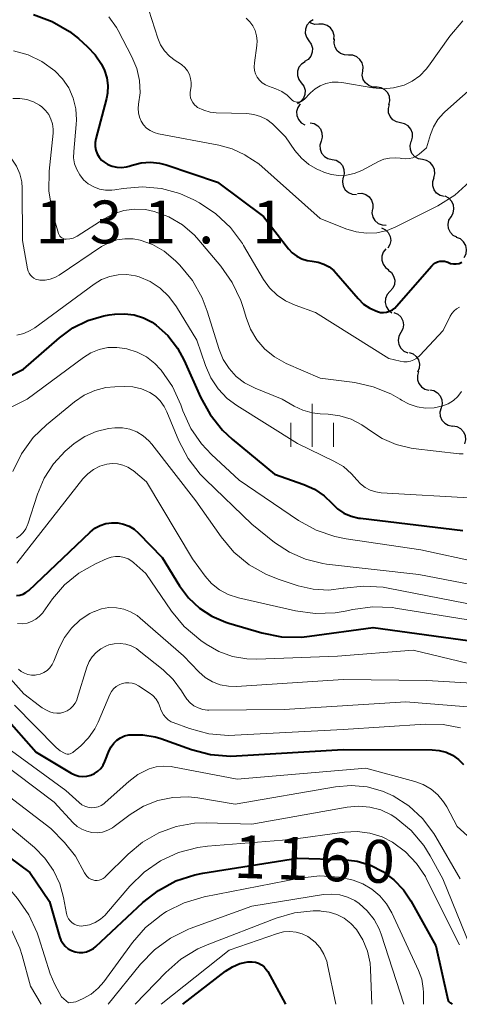
# Model space of a CAD drawing. Units: metres. Extents: x -62000 to -60093, y 18000 to 19500.
# Drawn here: x -61265 to -61227, y 18000 to 18086 of the extents above; entities that cross this region are included whole.
import ezdxf

# ---------------------------------------------------------------- set-up
doc = ezdxf.new("R2010")
doc.units = ezdxf.units.M
for name, color, linetype, lineweight in [('510200_細流', 7, 'Continuous', 30), ('633400_荒地', 7, 'Continuous', 13), ('710100_等高線(計曲線)', 7, 'Continuous', 40), ('710200_等高線(主曲線)', 7, 'Continuous', 13), ('731200_図化機測定による標高点', 7, 'Continuous', 40)]:
    doc.layers.add(name, color=color, linetype=linetype, lineweight=lineweight)
doc.styles.add('Style-WORKING', font='MS Gothic.ttf')

msp = doc.modelspace()

# ---------------------------------------------------------------- linework, layer by layer
at = {"layer": '510200_細流', "linetype": 'Continuous', "lineweight": 30, "flags": 128}
for points in [[(-61239.617, 18086.228), (-61239.93, 18086.036), (-61240.165, 18085.754), (-61240.297, 18085.411), (-61240.312, 18085.044), (-61240.209, 18084.692), (-61239.998, 18084.392)], [(-61239.125, 18085.828), (-61239.492, 18085.819), (-61239.842, 18085.929), (-61239.925, 18085.989)], [(-61237.809, 18084.492), (-61237.795, 18084.859), (-61237.9, 18085.211), (-61238.111, 18085.511), (-61238.408, 18085.727), (-61238.758, 18085.837), (-61239.125, 18085.828)], [(-61239.998, 18084.392), (-61239.786, 18084.091), (-61239.683, 18083.739), (-61239.698, 18083.372), (-61239.83, 18083.029), (-61240.065, 18082.747), (-61240.378, 18082.556)], [(-61236.521, 18083.131), (-61236.888, 18083.143), (-61237.231, 18083.272), (-61237.516, 18083.505), (-61237.71, 18083.816), (-61237.795, 18084.173), (-61237.76, 18084.539)], [(-61235.282, 18081.724), (-61235.247, 18082.089), (-61235.332, 18082.446), (-61235.526, 18082.757), (-61235.811, 18082.99), (-61236.154, 18083.12), (-61236.521, 18083.131)], [(-61240.338, 18082.548), (-61240.646, 18082.348), (-61240.873, 18082.06), (-61240.996, 18081.714), (-61241.001, 18081.346), (-61240.89, 18080.997), (-61240.67, 18080.702)], [(-61234.043, 18080.316), (-61234.41, 18080.327), (-61234.754, 18080.457), (-61235.038, 18080.69), (-61235.233, 18081.001), (-61235.318, 18081.358), (-61235.282, 18081.724)], [(-61240.67, 18080.702), (-61240.451, 18080.408), (-61240.339, 18080.059), (-61240.345, 18079.691), (-61240.468, 18079.345), (-61240.694, 18079.057), (-61241.003, 18078.857)], [(-61232.984, 18078.77), (-61232.901, 18079.128), (-61232.939, 18079.493), (-61233.091, 18079.827), (-61233.343, 18080.095), (-61233.666, 18080.268), (-61234.029, 18080.327)], [(-61240.77, 18078.853), (-61240.977, 18078.55), (-61241.074, 18078.196), (-61241.053, 18077.83), (-61240.916, 18077.488), (-61240.677, 18077.21), (-61240.361, 18077.023)], [(-61231.972, 18077.193), (-61232.331, 18077.271), (-61232.645, 18077.462), (-61232.882, 18077.743), (-61233.015, 18078.085), (-61233.033, 18078.451), (-61232.931, 18078.804)], [(-61239.9, 18077.208), (-61239.541, 18077.13), (-61239.227, 18076.941), (-61238.989, 18076.661), (-61238.854, 18076.319), (-61238.834, 18075.953), (-61238.935, 18075.6)], [(-61231.013, 18075.581), (-61230.912, 18075.934), (-61230.929, 18076.3), (-61231.063, 18076.642), (-61231.3, 18076.923), (-61231.614, 18077.114), (-61231.972, 18077.193)], [(-61238.935, 18075.6), (-61239.035, 18075.247), (-61239.016, 18074.881), (-61238.881, 18074.539), (-61238.643, 18074.259), (-61238.329, 18074.07), (-61237.97, 18073.992)], [(-61230.046, 18073.975), (-61230.406, 18074.047), (-61230.723, 18074.232), (-61230.965, 18074.509), (-61231.105, 18074.848), (-61231.129, 18075.214), (-61231.034, 18075.569)], [(-61237.97, 18073.992), (-61237.611, 18073.915), (-61237.297, 18073.726), (-61237.058, 18073.446), (-61236.923, 18073.104), (-61236.904, 18072.738), (-61237.005, 18072.385)], [(-61229.057, 18072.382), (-61228.962, 18072.737), (-61228.986, 18073.103), (-61229.126, 18073.442), (-61229.369, 18073.719), (-61229.686, 18073.903), (-61230.046, 18073.975)], [(-61237.015, 18072.384), (-61237.065, 18072.02), (-61236.995, 18071.66), (-61236.814, 18071.341), (-61236.538, 18071.097), (-61236.201, 18070.953), (-61235.835, 18070.927)], [(-61228.145, 18070.745), (-61228.5, 18070.839), (-61228.805, 18071.043), (-61229.03, 18071.334), (-61229.148, 18071.681), (-61229.15, 18072.048), (-61229.033, 18072.396)], [(-61235.737, 18071.016), (-61235.37, 18071.032), (-61235.018, 18070.929), (-61234.716, 18070.719), (-61234.499, 18070.423), (-61234.388, 18070.073), (-61234.395, 18069.706)], [(-61227.544, 18068.976), (-61227.357, 18069.292), (-61227.283, 18069.651), (-61227.327, 18070.015), (-61227.486, 18070.347), (-61227.742, 18070.61), (-61228.07, 18070.776)], [(-61234.438, 18069.666), (-61234.478, 18069.301), (-61234.398, 18068.943), (-61234.209, 18068.629), (-61233.927, 18068.392), (-61233.586, 18068.258), (-61233.219, 18068.241)], [(-61227.019, 18067.176), (-61227.346, 18067.342), (-61227.602, 18067.605), (-61227.761, 18067.936), (-61227.805, 18068.3), (-61227.731, 18068.66), (-61227.544, 18068.976)], [(-61233.628, 18068), (-61233.298, 18067.839), (-61233.038, 18067.581), (-61232.873, 18067.252), (-61232.823, 18066.888), (-61232.891, 18066.528), (-61233.073, 18066.209)], [(-61226.393, 18065.409), (-61226.229, 18065.738), (-61226.181, 18066.102), (-61226.252, 18066.462), (-61226.435, 18066.781), (-61226.709, 18067.025), (-61227.048, 18067.166)], [(-61233.254, 18066.168), (-61233.482, 18065.88), (-61233.605, 18065.534), (-61233.611, 18065.168), (-61233.499, 18064.817), (-61233.281, 18064.522), (-61232.979, 18064.313)], [(-61233.059, 18064.303), (-61232.77, 18064.077), (-61232.57, 18063.769), (-61232.478, 18063.413), (-61232.506, 18063.047), (-61232.649, 18062.709), (-61232.894, 18062.436)], [(-61232.894, 18062.436), (-61233.139, 18062.162), (-61233.281, 18061.824), (-61233.309, 18061.458), (-61233.217, 18061.102), (-61233.018, 18060.794), (-61232.728, 18060.568)], [(-61232.544, 18060.598), (-61232.21, 18060.446), (-61231.943, 18060.195), (-61231.769, 18059.87), (-61231.71, 18059.508), (-61231.769, 18059.146), (-61231.942, 18058.822)], [(-61231.942, 18058.822), (-61232.115, 18058.499), (-61232.174, 18058.136), (-61232.114, 18057.774), (-61231.941, 18057.45), (-61231.674, 18057.198), (-61231.34, 18057.047)], [(-61231.216, 18057.094), (-61230.871, 18056.969), (-61230.585, 18056.739), (-61230.387, 18056.429), (-61230.299, 18056.073), (-61230.33, 18055.707), (-61230.477, 18055.371)], [(-61230.38, 18055.418), (-61230.494, 18055.069), (-61230.488, 18054.702), (-61230.366, 18054.356), (-61230.138, 18054.067), (-61229.831, 18053.867), (-61229.475, 18053.776)], [(-61229.412, 18053.813), (-61229.051, 18053.743), (-61228.734, 18053.56), (-61228.49, 18053.285), (-61228.348, 18052.946), (-61228.322, 18052.58), (-61228.415, 18052.225)], [(-61228.415, 18052.225), (-61228.509, 18051.87), (-61228.482, 18051.504), (-61228.341, 18051.166), (-61228.097, 18050.89), (-61227.779, 18050.707), (-61227.419, 18050.637)], [(-61227.391, 18050.654), (-61227.029, 18050.593), (-61226.707, 18050.417), (-61226.457, 18050.147), (-61226.308, 18049.812), (-61226.273, 18049.446), (-61226.359, 18049.089)]]:
    msp.add_lwpolyline(points, dxfattribs=at)
at = {"layer": '633400_荒地', "linetype": 'Continuous', "lineweight": 13}
for p, q in [((-61239.71, 18048.835), (-61239.71, 18052.585)), ((-61241.584, 18048.835), (-61241.584, 18050.935)), ((-61237.834, 18048.835), (-61237.834, 18050.935))]:
    msp.add_line(p, q, dxfattribs=at)
at = {"layer": '710100_等高線(計曲線)', "linetype": 'Continuous', "lineweight": 40, "flags": 128}
for points, elevation in [([(-61264.13, 18086.69), (-61262.49, 18086.08), (-61260.99, 18085.2), (-61260.19, 18084.57), (-61259.39, 18083.86), (-61258.72, 18083.16), (-61258.18, 18082.34), (-61257.91, 18081.79), (-61257.71, 18081.15), (-61257.62, 18080.48), (-61257.65, 18079.8), (-61257.75, 18079.32), (-61258.67, 18075.79), (-61258.73, 18075.46), (-61258.73, 18075.13), (-61258.67, 18074.8), (-61258.55, 18074.49), (-61258.38, 18074.2), (-61258.17, 18073.94), (-61257.98, 18073.78), (-61257.62, 18073.55), (-61257.24, 18073.39), (-61256.83, 18073.3), (-61256.41, 18073.29), (-61255.99, 18073.34), (-61255.74, 18073.41), (-61255.48, 18073.5), (-61254.69, 18073.7), (-61253.89, 18073.75), (-61253.09, 18073.66), (-61252.51, 18073.51), (-61248.01, 18071.99), (-61243.97, 18069), (-61241.78, 18066.17), (-61241.45, 18065.81), (-61241.06, 18065.51), (-61240.62, 18065.28), (-61240.15, 18065.14), (-61239.72, 18065.08), (-61239.2, 18065), (-61238.7, 18064.83), (-61238.23, 18064.58), (-61237.82, 18064.25), (-61237.61, 18064.03), (-61235.69, 18061.8), (-61235.21, 18061.33), (-61234.66, 18060.96), (-61234, 18060.66), (-61233.73, 18060.6), (-61233.46, 18060.58), (-61233.19, 18060.61), (-61232.92, 18060.69), (-61232.68, 18060.81), (-61232.46, 18060.98), (-61232.31, 18061.13), (-61229.23, 18064.68), (-61229.08, 18064.82), (-61228.91, 18064.94), (-61228.72, 18065.03), (-61228.51, 18065.08), (-61228.31, 18065.09), (-61228.1, 18065.07), (-61227.9, 18065.01), (-61227.82, 18064.98)], 1120), ([(-61227.82, 18064.98), (-61227.58, 18064.89), (-61227.33, 18064.85), (-61227.08, 18064.85), (-61226.83, 18064.89), (-61226.6, 18064.98)], 1120), ([(-61266.34, 18054.96), (-61265, 18055.61), (-61261.86, 18058.37), (-61260.69, 18059.23), (-61259.38, 18059.88), (-61257.98, 18060.29), (-61257.49, 18060.37), (-61257.02, 18060.44), (-61256.16, 18060.48), (-61255.31, 18060.37), (-61254.49, 18060.12), (-61253.73, 18059.73), (-61253.37, 18059.48), (-61252.35, 18058.56), (-61251.51, 18057.47), (-61250.92, 18056.39), (-61249.49, 18053.16), (-61248.65, 18051.64), (-61247.56, 18050.28), (-61246.71, 18049.5), (-61243, 18046.44), (-61240.43, 18045.52), (-61239.5, 18045.1), (-61238.67, 18044.52), (-61238, 18043.88), (-61237.5, 18043.4), (-61236.93, 18043.02), (-61236.3, 18042.74), (-61235.63, 18042.58), (-61235.49, 18042.56), (-61226.5, 18041.5)], 1130), ([(-61259.16, 18041.36), (-61258.75, 18041.69), (-61258.29, 18041.94), (-61257.79, 18042.1), (-61257.28, 18042.18), (-61256.75, 18042.17), (-61256.24, 18042.06), (-61255.76, 18041.87), (-61255.31, 18041.6), (-61254.94, 18041.27), (-61252.87, 18039.13), (-61251.34, 18036.66), (-61250.56, 18035.6), (-61249.6, 18034.7), (-61248.5, 18033.98), (-61247.29, 18033.46), (-61247.02, 18033.38), (-61244.11, 18032.53), (-61242.4, 18032.19), (-61240.65, 18032.16), (-61239.95, 18032.23), (-61234.36, 18033), (-61224.37, 18031.63)], 1140), ([(-61265.61, 18035.8), (-61265.33, 18035.84), (-61265.05, 18035.92), (-61264.8, 18036.06), (-61264.55, 18036.25), (-61259.16, 18041.36)], 1140), ([(-61266.72, 18025.28), (-61263.91, 18022.09), (-61260.83, 18020.24), (-61260.51, 18020.09), (-61260.17, 18019.99), (-61259.81, 18019.95), (-61259.46, 18019.98), (-61259.11, 18020.06), (-61258.79, 18020.21), (-61258.49, 18020.41), (-61258.24, 18020.65), (-61258.03, 18020.94), (-61257.88, 18021.25), (-61257.5, 18022.22), (-61257.33, 18022.56), (-61257.1, 18022.87), (-61256.82, 18023.14), (-61256.5, 18023.35), (-61256.15, 18023.5), (-61255.78, 18023.6), (-61255.63, 18023.61), (-61254.54, 18023.61), (-61253.46, 18023.42), (-61252.98, 18023.27), (-61250.3, 18022.31), (-61248.61, 18021.87), (-61246.87, 18021.73), (-61246.33, 18021.75), (-61237, 18022.31), (-61229.2, 18022.29), (-61228.58, 18022.24), (-61227.97, 18022.07), (-61227.4, 18021.81), (-61226.89, 18021.44), (-61226.44, 18021)], 1150), ([(-61269, 18014.9), (-61264.45, 18011.55), (-61262.72, 18009), (-61261.86, 18005.94), (-61261.74, 18005.63), (-61261.57, 18005.34), (-61261.35, 18005.08), (-61261.09, 18004.87), (-61260.79, 18004.71), (-61260.48, 18004.59), (-61260.14, 18004.54), (-61259.81, 18004.54), (-61259.48, 18004.61), (-61259.16, 18004.73), (-61258.87, 18004.9), (-61258.68, 18005.06), (-61254.56, 18008.91), (-61253.19, 18009.98), (-61251.65, 18010.81), (-61249.99, 18011.35), (-61249.3, 18011.48), (-61241, 18012.8), (-61237, 18012.69), (-61235.78, 18012.54), (-61234.61, 18012.19), (-61233.52, 18011.64), (-61232.54, 18010.91), (-61231.7, 18010.02), (-61231.06, 18009.07), (-61228.88, 18005.12), (-61227.81, 18000.43), (-61227.79, 18000.34), (-61227.74, 18000.26), (-61227.69, 18000.19)], 1160), ([(-61251.06, 18000), (-61247.3, 18002.9), (-61246.7, 18003.29), (-61246.05, 18003.56), (-61245.36, 18003.72), (-61245.27, 18003.73), (-61244.98, 18003.73), (-61244.69, 18003.69), (-61244.41, 18003.6), (-61244.15, 18003.46), (-61243.92, 18003.27), (-61243.73, 18003.05), (-61243.6, 18002.86), (-61242.05, 18000)], 1170), ([(-61227.69, 18000.19), (-61227.62, 18000.13), (-61227.6, 18000.12), (-61227.44, 18000)], 1160)]:
    msp.add_lwpolyline(points, dxfattribs=dict(at, elevation=elevation))
at = {"layer": '710200_等高線(主曲線)', "linetype": 'Continuous', "lineweight": 13, "flags": 128}
for points, elevation in [([(-61280.77, 18087), (-61277.71, 18081.54), (-61276.73, 18080.1), (-61275.51, 18078.85), (-61274.56, 18078.13), (-61273.37, 18077.32), (-61271.84, 18076.48), (-61270.19, 18075.91), (-61269.86, 18075.84), (-61268.46, 18075.54), (-61267.76, 18075.33), (-61267.11, 18074.99), (-61266.52, 18074.55), (-61266.02, 18074.02), (-61265.63, 18073.4), (-61265.34, 18072.73), (-61265.17, 18072.02), (-61265.13, 18071.47), (-61265.1, 18066.9), (-61264.66, 18064.41), (-61264.61, 18064.21), (-61264.52, 18064.02), (-61264.4, 18063.85), (-61264.26, 18063.7)], 1126), ([(-61254.02, 18087.06), (-61253.24, 18084.62), (-61253, 18084.04), (-61252.65, 18083.5), (-61252.22, 18083.04), (-61251.72, 18082.66), (-61251.48, 18082.52), (-61251.43, 18082.49), (-61251.13, 18082.29), (-61250.86, 18082.04), (-61250.64, 18081.75), (-61250.47, 18081.43), (-61250.37, 18081.08), (-61250.32, 18080.72), (-61250.33, 18080.41), (-61250.4, 18079.86), (-61250.4, 18079.63), (-61250.37, 18079.4), (-61250.29, 18079.17), (-61250.18, 18078.97), (-61250.03, 18078.78), (-61249.85, 18078.63), (-61249.75, 18078.55), (-61249.22, 18078.3), (-61248.66, 18078.14), (-61248.13, 18078.08), (-61245.44, 18078.01), (-61244.83, 18077.94), (-61244.24, 18077.76), (-61243.69, 18077.49), (-61243.2, 18077.12), (-61243.04, 18076.96), (-61242.04, 18075.96), (-61241.22, 18074.78), (-61240.66, 18074.11), (-61240, 18073.55), (-61239.24, 18073.12), (-61239.07, 18073.04), (-61238.7, 18072.88), (-61238.05, 18072.67), (-61237.38, 18072.58), (-61236.7, 18072.6), (-61236.04, 18072.75), (-61235.37, 18073.02), (-61233.9, 18073.8)], 1116), ([(-61257.53, 18086.49), (-61256.86, 18085.54), (-61256.71, 18085.27), (-61255.51, 18082.97), (-61255.08, 18081.96), (-61254.85, 18080.9), (-61254.8, 18079.81), (-61254.92, 18078.82), (-61254.96, 18078.44), (-61254.94, 18078.06), (-61254.85, 18077.69), (-61254.69, 18077.34), (-61254.48, 18077.02), (-61254.22, 18076.74)], 1118), ([(-61245.5, 18086.37), (-61245.18, 18086.05), (-61244.91, 18085.68), (-61244.71, 18085.27), (-61244.58, 18084.83), (-61244.54, 18084.37), (-61244.56, 18083.96), (-61244.78, 18082.44), (-61244.8, 18082.11), (-61244.76, 18081.79), (-61244.67, 18081.48), (-61244.52, 18081.19), (-61244.32, 18080.92), (-61244.08, 18080.7), (-61243.81, 18080.52), (-61243.55, 18080.41), (-61242.89, 18080.17), (-61242.38, 18079.94), (-61241.91, 18079.61), (-61241.55, 18079.27), (-61241.46, 18079.18), (-61241.34, 18079.1), (-61241.22, 18079.05), (-61241.09, 18079.02), (-61240.95, 18079.01), (-61240.82, 18079.03), (-61240.69, 18079.07), (-61240.57, 18079.13), (-61240.46, 18079.21), (-61240.42, 18079.25), (-61239.86, 18079.82), (-61239.46, 18080.18), (-61239, 18080.45), (-61238.5, 18080.65), (-61237.97, 18080.75), (-61237.43, 18080.76), (-61237.12, 18080.72), (-61234.4, 18080.25), (-61233.49, 18080.17)], 1114), ([(-61233.49, 18080.17), (-61232.58, 18080.25), (-61231.66, 18080.5), (-61230.94, 18080.85), (-61230.28, 18081.32), (-61229.71, 18081.89), (-61229.51, 18082.16), (-61227.64, 18084.79), (-61226.51, 18086.12)], 1114), ([(-61265.89, 18083.51), (-61264.6, 18083.15), (-61263.4, 18082.58), (-61262.25, 18081.75), (-61261.59, 18081.05), (-61261.05, 18080.25), (-61260.66, 18079.37), (-61260.43, 18078.43), (-61260.36, 18077.47), (-61260.39, 18077.06), (-61260.61, 18074.68), (-61260.62, 18074.14), (-61260.53, 18073.61), (-61260.35, 18073.1), (-61260.08, 18072.63), (-61259.74, 18072.21), (-61259.33, 18071.86), (-61258.86, 18071.59)], 1122), ([(-61233.9, 18073.8), (-61233.42, 18074), (-61232.92, 18074.11), (-61232.41, 18074.13), (-61232, 18074.09), (-61231.84, 18074.06), (-61231.52, 18074.03), (-61231.2, 18074.06), (-61230.89, 18074.14), (-61230.6, 18074.27), (-61230.34, 18074.45), (-61229.68, 18075), (-61229.34, 18076.17), (-61229.07, 18076.86), (-61228.69, 18077.49), (-61228.21, 18078.04), (-61228.09, 18078.15), (-61225, 18080.89)], 1116), ([(-61265.94, 18079.33), (-61265.33, 18079.34), (-61264.72, 18079.24), (-61264.14, 18079.04), (-61263.6, 18078.75), (-61263.4, 18078.6), (-61263.07, 18078.29), (-61262.8, 18077.93), (-61262.6, 18077.53), (-61262.47, 18077.1), (-61262.41, 18076.65), (-61262.42, 18076.3), (-61262.76, 18072.95), (-61262.79, 18071.2), (-61262.51, 18069.48), (-61262.41, 18069.12), (-61261.93, 18067.5), (-61261.89, 18067.39), (-61261.83, 18067.28), (-61261.75, 18067.19), (-61261.65, 18067.12), (-61261.54, 18067.06), (-61261.43, 18067.02), (-61261.31, 18067), (-61261.26, 18067), (-61260.95, 18067.03), (-61260.65, 18067.11), (-61260.37, 18067.24), (-61260.3, 18067.28), (-61257.95, 18068.79), (-61257.11, 18069.23), (-61256.21, 18069.51), (-61255.27, 18069.64), (-61254.32, 18069.6), (-61253.56, 18069.44), (-61252.27, 18068.96), (-61251.08, 18068.26), (-61250.03, 18067.37), (-61249.64, 18066.93), (-61247.71, 18064.65), (-61246.71, 18063.22), (-61245.96, 18061.64), (-61245.73, 18060.93), (-61245.51, 18060.15), (-61245.12, 18059.13), (-61244.56, 18058.2), (-61243.85, 18057.37), (-61243.01, 18056.69), (-61241.98, 18056.12), (-61239, 18054.84)], 1124), ([(-61254.22, 18076.74), (-61253.91, 18076.52), (-61253.57, 18076.35), (-61253.17, 18076.23), (-61247.89, 18075.24), (-61246.71, 18074.91), (-61245.6, 18074.38), (-61245.49, 18074.31), (-61244.38, 18073.62), (-61239, 18068.81), (-61236.76, 18067.91), (-61235.87, 18067.64), (-61234.95, 18067.52), (-61234.03, 18067.57), (-61233.13, 18067.78), (-61232.37, 18068.09), (-61228.7, 18069.94), (-61227.22, 18070.86), (-61225.92, 18072.02)], 1118), ([(-61258.86, 18071.59), (-61258.35, 18071.4), (-61257.82, 18071.3), (-61257.28, 18071.3), (-61257, 18071.33), (-61256.28, 18071.46), (-61254.6, 18071.6), (-61252.93, 18071.44), (-61251.31, 18071), (-61250.07, 18070.44), (-61249.59, 18070.19), (-61248.14, 18069.23), (-61246.87, 18068.03), (-61245.83, 18066.63), (-61245.72, 18066.46), (-61243.97, 18063.48), (-61243.44, 18062.75), (-61242.79, 18062.11), (-61242.05, 18061.6), (-61241.2, 18061.22), (-61239.41, 18060.59), (-61233, 18056.56), (-61232, 18056.31), (-61231.69, 18056.26), (-61231.39, 18056.27), (-61231.08, 18056.33), (-61230.79, 18056.44), (-61230.53, 18056.6), (-61230.29, 18056.81), (-61228.22, 18059), (-61227.61, 18060.27), (-61227.46, 18060.51), (-61227.28, 18060.73), (-61227.06, 18060.91), (-61226.81, 18061.05)], 1122), ([(-61264.26, 18063.7), (-61264.09, 18063.58), (-61263.9, 18063.49), (-61263.69, 18063.44), (-61263.58, 18063.42), (-61263.11, 18063.42), (-61262.66, 18063.51), (-61262.22, 18063.67), (-61261.88, 18063.86), (-61258.16, 18066.36), (-61257.52, 18066.7), (-61256.84, 18066.94), (-61256.12, 18067.05), (-61255.4, 18067.03), (-61254.8, 18066.92), (-61253.7, 18066.53), (-61252.68, 18065.95), (-61251.69, 18065.12), (-61251.31, 18064.73), (-61250.2, 18063.38), (-61249.34, 18061.86), (-61248.9, 18060.69), (-61247.86, 18057.35), (-61247.5, 18056.48), (-61247, 18055.69), (-61246.37, 18054.99), (-61245.63, 18054.42), (-61244.72, 18053.95), (-61242.34, 18053), (-61241.29, 18052.38), (-61240.52, 18052.02), (-61239.71, 18051.79), (-61239.02, 18051.71), (-61238.32, 18051.68), (-61237.29, 18051.55), (-61236.29, 18051.24), (-61235.37, 18050.76), (-61234.88, 18050.42), (-61234.7, 18050.27), (-61233.57, 18049.54), (-61232.34, 18049.02), (-61231.03, 18048.71), (-61230.86, 18048.69), (-61226.83, 18048.21), (-61226.49, 18048.2)], 1126), ([(-61265.59, 18058.61), (-61264.99, 18058.75), (-61264.43, 18059), (-61264.03, 18059.25), (-61258.81, 18063.07), (-61258.16, 18063.47), (-61257.45, 18063.74), (-61256.7, 18063.89), (-61255.94, 18063.9), (-61255.19, 18063.79), (-61254.87, 18063.7), (-61253.91, 18063.29), (-61253.03, 18062.71), (-61252.26, 18061.99), (-61251.59, 18061.08), (-61249.83, 18058.17), (-61249.07, 18055.93), (-61248.6, 18054.87), (-61247.95, 18053.9), (-61247.15, 18053.06), (-61246.31, 18052.44), (-61241, 18049.1), (-61237.81, 18047.57), (-61236.98, 18047.09), (-61236.26, 18046.47), (-61235.8, 18045.94), (-61235.47, 18045.57), (-61235.07, 18045.26), (-61234.62, 18045.02)], 1128), ([(-61266.84, 18051.91), (-61264.68, 18053), (-61259.76, 18056.65), (-61259.1, 18057.06), (-61258.38, 18057.35), (-61257.61, 18057.51), (-61256.84, 18057.53), (-61256.14, 18057.43), (-61255.95, 18057.39), (-61255.06, 18057.12), (-61254.24, 18056.69), (-61253.51, 18056.13), (-61252.99, 18055.59), (-61252.95, 18055.54), (-61251.96, 18054.1), (-61251.23, 18052.51), (-61251.04, 18051.96), (-61250.34, 18050.44), (-61249.4, 18049.07), (-61248.53, 18048.15), (-61246.1, 18045.9), (-61240.9, 18042.37), (-61239.37, 18041.53), (-61237.73, 18040.96), (-61236.73, 18040.76), (-61230.19, 18039.81), (-61225.08, 18038.69)], 1132), ([(-61239, 18054.84), (-61235.98, 18054.45), (-61234.36, 18054.09), (-61232.83, 18053.47), (-61232.01, 18052.99), (-61231.88, 18052.91), (-61231.22, 18052.55), (-61230.51, 18052.32), (-61229.77, 18052.22), (-61229.02, 18052.24), (-61228.27, 18052.4), (-61227.78, 18052.6), (-61227.33, 18052.89), (-61226.94, 18053.24), (-61226.62, 18053.66)], 1124), ([(-61265.95, 18046.66), (-61265.18, 18048.22), (-61264.15, 18049.63), (-61262.98, 18050.76), (-61260.55, 18052.76), (-61259.7, 18053.34), (-61258.77, 18053.76), (-61257.78, 18054.01), (-61257, 18054.09), (-61256.2, 18054.11), (-61255.43, 18054.07), (-61254.68, 18053.89), (-61253.95, 18053.58), (-61253.45, 18053.25), (-61253.03, 18052.84), (-61252.68, 18052.36), (-61252.44, 18051.89), (-61251.39, 18049.35), (-61250.59, 18047.81), (-61249.53, 18046.42), (-61249.07, 18045.96), (-61245, 18042.05), (-61243, 18040.45), (-61241.71, 18039.59), (-61240.29, 18038.97), (-61238.78, 18038.6), (-61238.46, 18038.56), (-61230.37, 18037.63), (-61222.76, 18036.19)], 1134), ([(-61265.31, 18041.05), (-61265.04, 18041.33), (-61264.82, 18041.65), (-61264.66, 18042), (-61264.64, 18042.06), (-61263.79, 18044.67), (-61263.2, 18046.07), (-61262.38, 18047.34), (-61261.35, 18048.44), (-61261, 18048.74), (-61260.56, 18049.1), (-61259.64, 18049.72), (-61258.63, 18050.17), (-61257.56, 18050.44), (-61257, 18050.5), (-61256.34, 18050.49), (-61255.7, 18050.37), (-61255.09, 18050.13), (-61254.53, 18049.79), (-61254.04, 18049.36), (-61253.77, 18049.06), (-61249.92, 18044.08), (-61247.7, 18040.94), (-61246.58, 18039.61), (-61245.24, 18038.5), (-61243.72, 18037.63), (-61242.61, 18037.2), (-61240.94, 18036.66), (-61239.61, 18036.35), (-61238.25, 18036.28), (-61237, 18036.43), (-61236.95, 18036.44), (-61235.22, 18036.63), (-61233.48, 18036.52), (-61233.05, 18036.45), (-61225.11, 18034.89)], 1136), ([(-61265.6, 18038.64), (-61259.81, 18046.01), (-61259.38, 18046.47), (-61258.88, 18046.84), (-61258.32, 18047.13), (-61257.71, 18047.31), (-61257.24, 18047.37), (-61256.76, 18047.34), (-61256.29, 18047.23), (-61255.86, 18047.04), (-61255.46, 18046.78), (-61255.4, 18046.74), (-61254.23, 18045.77), (-61250.19, 18039), (-61249.09, 18037.5), (-61248.52, 18036.85), (-61247.84, 18036.31), (-61247.07, 18035.89), (-61246.18, 18035.6), (-61241.18, 18034.46), (-61239.45, 18034.22), (-61237.71, 18034.29), (-61236.82, 18034.44), (-61236.14, 18034.59), (-61234.41, 18034.82), (-61232.67, 18034.74), (-61232.4, 18034.7), (-61224.57, 18033.43)], 1138), ([(-61234.62, 18045.02), (-61234.14, 18044.87), (-61233.67, 18044.8), (-61225.45, 18044.32)], 1128), ([(-61265.63, 18040.82), (-61265.31, 18041.05)], 1136), ([(-61265.53, 18033.34), (-61265.12, 18033.33), (-61264.7, 18033.39), (-61264.31, 18033.52), (-61263.94, 18033.72), (-61263.61, 18033.98), (-61263.33, 18034.29), (-61263.3, 18034.33), (-61262.46, 18035.5), (-61261.42, 18036.73), (-61260.17, 18037.76), (-61258.7, 18038.58), (-61257.69, 18039.03), (-61257.33, 18039.15), (-61256.95, 18039.21)], 1142), ([(-61256.95, 18039.21), (-61256.57, 18039.21), (-61256.19, 18039.13), (-61255.83, 18039), (-61255.51, 18038.8), (-61255.34, 18038.66), (-61254.28, 18037.72), (-61252.04, 18034.44), (-61250.94, 18033.1), (-61249.48, 18031.87), (-61249, 18031.53), (-61247.9, 18030.9), (-61246.7, 18030.47), (-61245.44, 18030.26), (-61244.57, 18030.24), (-61237.5, 18030.5), (-61230.86, 18031), (-61221.29, 18028.71)], 1142), ([(-61265.44, 18029.35), (-61265.2, 18029.14), (-61264.92, 18028.99), (-61264.62, 18028.88), (-61264.31, 18028.82), (-61263.99, 18028.82), (-61263.88, 18028.84), (-61263.55, 18028.91), (-61263.24, 18029.05), (-61262.95, 18029.24), (-61262.7, 18029.47), (-61262.5, 18029.75), (-61262.35, 18030.05), (-61261.88, 18031.21), (-61261.42, 18032.13), (-61260.8, 18032.95), (-61260.05, 18033.66), (-61259.19, 18034.22), (-61258.83, 18034.4), (-61258.8, 18034.41), (-61258.18, 18034.63), (-61257.53, 18034.74), (-61256.87, 18034.73), (-61256.23, 18034.6), (-61255.62, 18034.37), (-61255.05, 18034.04)], 1144), ([(-61255.05, 18034.04), (-61254.78, 18033.82), (-61251, 18030.51), (-61249.64, 18029.11), (-61249.09, 18028.63), (-61248.46, 18028.25), (-61247.77, 18027.99), (-61247.05, 18027.85), (-61246.34, 18027.84), (-61237, 18028.44), (-61229.65, 18028.35), (-61220.78, 18027.84)], 1144), ([(-61266.15, 18028.5), (-61264.99, 18027.2), (-61263.61, 18026.13), (-61263.36, 18025.97), (-61263, 18025.75), (-61262.71, 18025.61), (-61262.41, 18025.52), (-61262.09, 18025.49), (-61261.78, 18025.51), (-61261.47, 18025.58), (-61261.17, 18025.71), (-61260.91, 18025.89), (-61260.68, 18026.11), (-61260.49, 18026.36), (-61260.35, 18026.65), (-61260.31, 18026.77), (-61259.45, 18029.53), (-61259.26, 18030.01), (-61258.99, 18030.44), (-61258.64, 18030.82), (-61258.24, 18031.13), (-61257.78, 18031.37), (-61257.53, 18031.47), (-61257.05, 18031.57), (-61256.54, 18031.6), (-61256.05, 18031.53), (-61255.57, 18031.38), (-61255.12, 18031.15), (-61254.87, 18030.97), (-61252.78, 18029.3), (-61251.88, 18028.45), (-61251.15, 18027.45), (-61250.93, 18027.07), (-61250.7, 18026.71), (-61250.41, 18026.4), (-61250.08, 18026.15), (-61249.7, 18025.95), (-61249.3, 18025.83), (-61248.88, 18025.77), (-61248.76, 18025.77), (-61242.17, 18025.83), (-61231.51, 18026.49), (-61223.57, 18025.84)], 1146), ([(-61265.81, 18026.19), (-61262.14, 18022.5), (-61261.8, 18022.21), (-61261.41, 18021.99), (-61261.29, 18021.95), (-61261.17, 18021.92), (-61261.05, 18021.92), (-61260.93, 18021.95), (-61260.81, 18021.99), (-61260.7, 18022.05), (-61260.65, 18022.09), (-61260, 18022.64), (-61259.32, 18023.33), (-61258.77, 18024.12), (-61258.48, 18024.7), (-61257.45, 18027.12), (-61257.31, 18027.39), (-61257.12, 18027.62), (-61256.9, 18027.82), (-61256.64, 18027.98), (-61256.37, 18028.09), (-61256.07, 18028.15), (-61255.77, 18028.16), (-61255.48, 18028.12), (-61255.19, 18028.03), (-61254.93, 18027.89), (-61253.99, 18027.28), (-61253.67, 18027.03), (-61253.39, 18026.73), (-61253.18, 18026.38), (-61253.02, 18026), (-61252.99, 18025.89), (-61252.89, 18025.6), (-61252.75, 18025.34), (-61252.55, 18025.11), (-61252.32, 18024.91), (-61252.06, 18024.75), (-61251.9, 18024.68), (-61250.47, 18024.16), (-61248.78, 18023.7), (-61247.05, 18023.55), (-61246.5, 18023.56), (-61237, 18024.06), (-61229.81, 18024.54)], 1148), ([(-61229.81, 18024.54), (-61228.24, 18024.5), (-61226.71, 18024.2)], 1148), ([(-61294.51, 18023.36), (-61294.08, 18023.4), (-61293.64, 18023.53), (-61292.99, 18023.8), (-61291.64, 18024.21), (-61290.24, 18024.38), (-61288.88, 18024.31), (-61283, 18023.51), (-61281.15, 18023.1), (-61280.21, 18022.8), (-61279.34, 18022.35), (-61278.56, 18021.75), (-61278.08, 18021.26), (-61274.44, 18017), (-61267.93, 18012.07), (-61265.55, 18009.26), (-61264.55, 18007.84), (-61263.8, 18006.26), (-61263.66, 18005.83), (-61262.66, 18002.68), (-61262.27, 18001.74), (-61261.68, 18000.65), (-61261.07, 18000.14)], 1162), ([(-61269, 18022.73), (-61262.31, 18017.69), (-61260.65, 18015.9), (-61260.31, 18015.58), (-61259.91, 18015.33), (-61259.47, 18015.15), (-61259.01, 18015.05), (-61258.54, 18015.03), (-61258.08, 18015.09), (-61257.63, 18015.24), (-61257.21, 18015.45), (-61257.05, 18015.57), (-61255.65, 18016.62), (-61254.5, 18017.34), (-61253.24, 18017.84), (-61251.92, 18018.12), (-61250.57, 18018.17), (-61249.73, 18018.07), (-61246.46, 18017.54), (-61237.66, 18019.06), (-61236.28, 18019.17), (-61234.9, 18019.05), (-61233.56, 18018.68), (-61232.61, 18018.26), (-61231.23, 18017.37), (-61230.03, 18016.26), (-61229.04, 18014.96), (-61228.86, 18014.66), (-61226.73, 18011)], 1154), ([(-61267.16, 18023), (-61261.29, 18018.71), (-61260.14, 18017.66), (-61259.91, 18017.48), (-61259.64, 18017.35), (-61259.36, 18017.26), (-61259.07, 18017.22), (-61258.77, 18017.23), (-61258.48, 18017.29), (-61258.21, 18017.41), (-61257.96, 18017.57), (-61257.85, 18017.66), (-61255.79, 18019.52), (-61255, 18020.12), (-61254.12, 18020.57), (-61254, 18020.62), (-61253.37, 18020.8), (-61252.71, 18020.87), (-61252.06, 18020.82), (-61251.95, 18020.8), (-61246.29, 18019.71), (-61235, 18020.67), (-61230.7, 18019.51), (-61229.97, 18019.24), (-61229.29, 18018.85), (-61228.69, 18018.34), (-61228.19, 18017.74), (-61227.91, 18017.29), (-61227, 18015.58), (-61225.8, 18014.49)], 1152), ([(-61269, 18020.26), (-61262.61, 18015.39), (-61261.43, 18014.17), (-61260.44, 18012.96), (-61259.65, 18011.51), (-61259.56, 18011.34), (-61259.43, 18011.19), (-61259.29, 18011.06), (-61259.12, 18010.96), (-61258.94, 18010.89), (-61258.76, 18010.85), (-61258.56, 18010.84), (-61258.37, 18010.87), (-61258.19, 18010.93), (-61258.02, 18011.02), (-61257.86, 18011.14), (-61257.85, 18011.16), (-61255.84, 18013.16), (-61254.58, 18014.21), (-61253.16, 18015.02), (-61251.63, 18015.58), (-61250.02, 18015.85), (-61249, 18015.89), (-61245, 18015.79), (-61236.63, 18017.27), (-61235.64, 18017.36), (-61234.66, 18017.27), (-61233.7, 18017.02), (-61232.8, 18016.6), (-61232.39, 18016.34), (-61232.34, 18016.31), (-61231.03, 18015.21), (-61229.93, 18013.91), (-61229.36, 18013), (-61228.26, 18011), (-61225.81, 18004.96)], 1156), ([(-61267, 18016.19), (-61264.06, 18013.73), (-61263.13, 18012.8), (-61262.38, 18011.73), (-61261.82, 18010.55), (-61261.5, 18009.36), (-61261.23, 18007.94), (-61261.17, 18007.71), (-61261.07, 18007.5), (-61260.93, 18007.31), (-61260.76, 18007.15), (-61260.57, 18007.02), (-61260.36, 18006.92), (-61260.13, 18006.87), (-61259.9, 18006.85), (-61259.77, 18006.86), (-61259.23, 18006.97), (-61258.72, 18007.17), (-61258.25, 18007.46), (-61257.84, 18007.82), (-61257.73, 18007.95), (-61255.68, 18010.35), (-61254.44, 18011.57), (-61253.01, 18012.56), (-61251.42, 18013.29), (-61249.73, 18013.73), (-61248.87, 18013.84), (-61241.57, 18014.43), (-61236.87, 18015.08), (-61235.76, 18015.13), (-61234.66, 18015), (-61233.59, 18014.67), (-61232.66, 18014.2), (-61231.53, 18013.36), (-61230.57, 18012.34), (-61229.79, 18011.18), (-61229.68, 18010.96), (-61226.79, 18005.21)], 1158), ([(-61261.07, 18000.14), (-61260.43, 18000.22), (-61259.78, 18000.5), (-61259.08, 18000.9), (-61258.46, 18001.41), (-61257.97, 18001.98), (-61255.45, 18005.41), (-61254.31, 18006.72), (-61252.95, 18007.82), (-61252.62, 18008.03), (-61252.48, 18008.12), (-61250.92, 18008.9), (-61249.17, 18009.41), (-61240.79, 18011.06), (-61239.06, 18011.24), (-61237.32, 18011.13), (-61236.23, 18010.89), (-61236.13, 18010.87), (-61235.27, 18010.55), (-61234.48, 18010.09), (-61233.78, 18009.5), (-61233.19, 18008.79), (-61232.74, 18008.01), (-61230.39, 18002.96), (-61230.11, 18002.19), (-61229.97, 18001.39), (-61229.96, 18001.02), (-61229.95, 18000)], 1162), ([(-61257.59, 18000), (-61254.75, 18003.52), (-61253.54, 18004.77), (-61252.13, 18005.8), (-61250.56, 18006.57), (-61250.39, 18006.63), (-61245, 18008.59), (-61238.72, 18009.61), (-61238.01, 18009.66), (-61237.3, 18009.59), (-61236.61, 18009.39), (-61235.96, 18009.08), (-61235.6, 18008.84), (-61234.89, 18008.2), (-61234.29, 18007.44), (-61233.84, 18006.6), (-61233.67, 18006.13), (-61231.67, 18000)], 1164), ([(-61255.21, 18000), (-61252.54, 18002.79), (-61251.23, 18003.94), (-61249.74, 18004.85), (-61248.92, 18005.21), (-61242.87, 18007.55), (-61241.27, 18008.01), (-61239.61, 18008.19), (-61239, 18008.18), (-61238.93, 18008.17), (-61238.22, 18008.08), (-61237.54, 18007.86), (-61236.9, 18007.53), (-61236.33, 18007.09), (-61235.83, 18006.54), (-61235.26, 18005.64), (-61234.86, 18004.65), (-61234.64, 18003.61), (-61234.59, 18003.07), (-61234.49, 18000)], 1166), ([(-61266.06, 18006.51), (-61265.34, 18004.92), (-61265.13, 18004.26), (-61264.41, 18001.59), (-61263.46, 18000)], 1164), ([(-61252.95, 18000), (-61247, 18004.74), (-61242.75, 18006.21), (-61242.22, 18006.35), (-61241.67, 18006.39), (-61241.12, 18006.33), (-61240.59, 18006.18), (-61240.1, 18005.94), (-61239.97, 18005.86), (-61239.46, 18005.45), (-61239.02, 18004.96), (-61238.68, 18004.4), (-61238.44, 18003.79), (-61238.36, 18003.47), (-61237.65, 18000)], 1168)]:
    msp.add_lwpolyline(points, dxfattribs=dict(at, elevation=elevation))

# ---------------------------------------------------------------- texts
at = {"layer": '710100_等高線(計曲線)', "linetype": 'Continuous', "lineweight": 40, "style": 'Style-WORKING'}
for s, p in [('1', (-61246.62, 18011.09, -9.999)), ('1', (-61242.872, 18010.959, -9.999)), ('6', (-61239.125, 18010.828, -9.999)), ('0', (-61235.377, 18010.697, -9.999))]:
    msp.add_text(s, height=3.75, rotation=358, dxfattribs=at).set_placement(p)
at = {"layer": '731200_図化機測定による標高点', "linetype": 'Continuous', "lineweight": 40, "style": 'Style-WORKING'}
for s, p in [('1', (-61263.96, 18066.64, -9.999)), ('3', (-61259.21, 18066.64, -9.999)), ('1', (-61254.46, 18066.64, -9.999)), ('1', (-61244.96, 18066.64, -9.999)), ('.', (-61249.71, 18066.64, -9.999))]:
    msp.add_text(s, height=3.75, dxfattribs=at).set_placement(p)

doc.saveas('drawing.dxf')
